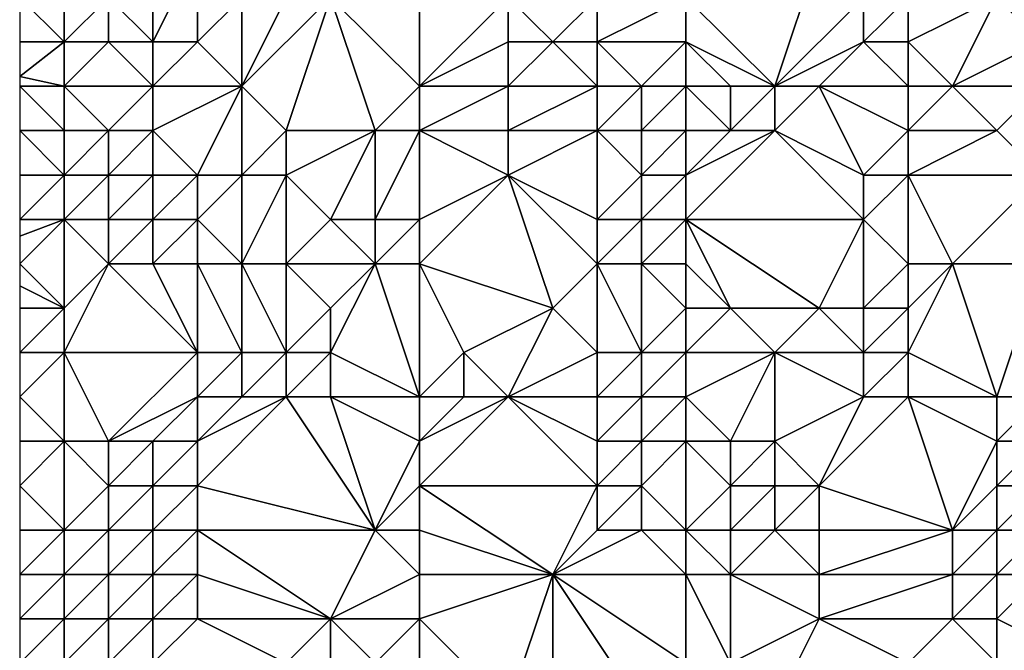
# Model space of a CAD drawing. Units: metres. Extents: x 71250 to 71875, y 359500 to 360000.
# Drawn here: x 71250 to 71272, y 359629 to 359644 of the extents above; entities that cross this region are included whole.
import ezdxf

# ---------------------------------------------------------------- set-up
doc = ezdxf.new("R2010")
doc.units = ezdxf.units.M
doc.layers.add('Terrain', color=15, linetype='Continuous')

msp = doc.modelspace()

# ---------------------------------------------------------------- linework, layer by layer
at = {"layer": 'Terrain'}
for points in [[(71253, 359643, 440.61), (71253, 359645, 440.46), (71252, 359644, 439.97), (71253, 359643, 440.61)], [(71254, 359643, 440.8), (71254, 359645, 441.05), (71253, 359643, 440.61), (71254, 359643, 440.8)], [(71253, 359643, 440.61), (71254, 359645, 441.05), (71253, 359645, 440.46), (71253, 359643, 440.61)], [(71254, 359643, 440.8), (71255, 359644, 441.49), (71254, 359645, 441.05), (71254, 359643, 440.8)], [(71259, 359642, 440.43), (71259, 359645, 441.87), (71257, 359644, 441.55), (71259, 359642, 440.43)], [(71259, 359642, 440.43), (71261, 359644, 440.99), (71259, 359645, 441.87), (71259, 359642, 440.43)], [(71265, 359644, 440.55), (71267, 359642, 440.66), (71268, 359645, 440.86), (71265, 359644, 440.55)], [(71267, 359642, 440.66), (71269, 359644, 441.02), (71268, 359645, 440.86), (71267, 359642, 440.66)], [(71251, 359643, 439.35), (71250, 359644, 439.02), (71250, 359643, 438.92), (71251, 359643, 439.35)], [(71251, 359643, 439.35), (71251, 359644, 439.34), (71250, 359644, 439.02), (71251, 359643, 439.35)], [(71252, 359643, 440.11), (71252, 359644, 439.97), (71251, 359643, 439.35), (71252, 359643, 440.11)], [(71251, 359643, 439.35), (71252, 359644, 439.97), (71251, 359644, 439.34), (71251, 359643, 439.35)], [(71253, 359643, 440.61), (71252, 359644, 439.97), (71252, 359643, 440.11), (71253, 359643, 440.61)], [(71255, 359642, 440.46), (71255, 359644, 441.49), (71254, 359643, 440.8), (71255, 359642, 440.46)], [(71256, 359641, 440.22), (71257, 359644, 441.55), (71255, 359642, 440.46), (71256, 359641, 440.22)], [(71255, 359642, 440.46), (71257, 359644, 441.55), (71256, 359644, 441.72), (71255, 359642, 440.46)], [(71255, 359642, 440.46), (71256, 359644, 441.72), (71255, 359644, 441.49), (71255, 359642, 440.46)], [(71258, 359641, 440.09), (71257, 359644, 441.55), (71256, 359641, 440.22), (71258, 359641, 440.09)], [(71258, 359641, 440.09), (71259, 359642, 440.43), (71257, 359644, 441.55), (71258, 359641, 440.09)], [(71259, 359642, 440.43), (71261, 359643, 440.5), (71261, 359644, 440.99), (71259, 359642, 440.43)], [(71262, 359643, 440.64), (71263, 359644, 440.97), (71261, 359644, 440.99), (71262, 359643, 440.64)], [(71262, 359643, 440.64), (71261, 359644, 440.99), (71261, 359643, 440.5), (71262, 359643, 440.64)], [(71263, 359643, 440.69), (71263, 359644, 440.97), (71262, 359643, 440.64), (71263, 359643, 440.69)], [(71265, 359643, 440.53), (71265, 359644, 440.55), (71263, 359643, 440.69), (71265, 359643, 440.53)], [(71263, 359643, 440.69), (71265, 359644, 440.55), (71263, 359644, 440.97), (71263, 359643, 440.69)], [(71265, 359643, 440.53), (71267, 359642, 440.66), (71265, 359644, 440.55), (71265, 359643, 440.53)], [(71267, 359642, 440.66), (71269, 359643, 440.97), (71269, 359644, 441.02), (71267, 359642, 440.66)], [(71270, 359643, 441.55), (71270, 359644, 441.74), (71269, 359643, 440.97), (71270, 359643, 441.55)], [(71269, 359643, 440.97), (71270, 359644, 441.74), (71269, 359644, 441.02), (71269, 359643, 440.97)], [(71271, 359642, 441.93), (71272, 359644, 442.59), (71270, 359643, 441.55), (71271, 359642, 441.93)], [(71270, 359643, 441.55), (71272, 359644, 442.59), (71270, 359644, 441.74), (71270, 359643, 441.55)], [(71271, 359642, 441.93), (71273, 359643, 442.56), (71272, 359644, 442.59), (71271, 359642, 441.93)], [(71273, 359643, 442.56), (71274, 359644, 442.79), (71272, 359644, 442.59), (71273, 359643, 442.56)], [(71251, 359642, 439.38), (71251, 359643, 439.35), (71250, 359642.222, 438.834), (71251, 359642, 439.38)], [(71251, 359643, 439.35), (71250, 359643, 438.92), (71250, 359642.222, 438.834), (71251, 359643, 439.35)], [(71253, 359642, 440.49), (71252, 359643, 440.11), (71251, 359642, 439.38), (71253, 359642, 440.49)], [(71251, 359642, 439.38), (71252, 359643, 440.11), (71251, 359643, 439.35), (71251, 359642, 439.38)], [(71253, 359642, 440.49), (71253, 359643, 440.61), (71252, 359643, 440.11), (71253, 359642, 440.49)], [(71255, 359642, 440.46), (71254, 359643, 440.8), (71253, 359642, 440.49), (71255, 359642, 440.46)], [(71253, 359642, 440.49), (71254, 359643, 440.8), (71253, 359643, 440.61), (71253, 359642, 440.49)], [(71261, 359642, 440.47), (71261, 359643, 440.5), (71259, 359642, 440.43), (71261, 359642, 440.47)], [(71263, 359642, 440.49), (71262, 359643, 440.64), (71261, 359642, 440.47), (71263, 359642, 440.49)], [(71261, 359642, 440.47), (71262, 359643, 440.64), (71261, 359643, 440.5), (71261, 359642, 440.47)], [(71263, 359642, 440.49), (71263, 359643, 440.69), (71262, 359643, 440.64), (71263, 359642, 440.49)], [(71264, 359642, 440.63), (71263, 359643, 440.69), (71263, 359642, 440.49), (71264, 359642, 440.63)], [(71264, 359642, 440.63), (71265, 359643, 440.53), (71263, 359643, 440.69), (71264, 359642, 440.63)], [(71265, 359642, 440.7), (71265, 359643, 440.53), (71264, 359642, 440.63), (71265, 359642, 440.7)], [(71265, 359642, 440.7), (71266, 359642, 440.56), (71265, 359643, 440.53), (71265, 359642, 440.7)], [(71265, 359643, 440.53), (71266, 359642, 440.56), (71267, 359642, 440.66), (71265, 359643, 440.53)], [(71268, 359642, 441.14), (71269, 359643, 440.97), (71267, 359642, 440.66), (71268, 359642, 441.14)], [(71270, 359642, 441.5), (71269, 359643, 440.97), (71268, 359642, 441.14), (71270, 359642, 441.5)], [(71270, 359642, 441.5), (71270, 359643, 441.55), (71269, 359643, 440.97), (71270, 359642, 441.5)], [(71271, 359642, 441.93), (71270, 359643, 441.55), (71270, 359642, 441.5), (71271, 359642, 441.93)], [(71273, 359642, 442.67), (71273, 359643, 442.56), (71271, 359642, 441.93), (71273, 359642, 442.67)], [(71251, 359642, 439.38), (71250, 359642.222, 438.834), (71250, 359642, 438.81), (71251, 359642, 439.38)], [(71251, 359641, 439.44), (71250, 359642, 438.81), (71250, 359641, 438.77), (71251, 359641, 439.44)], [(71251, 359641, 439.44), (71251, 359642, 439.38), (71250, 359642, 438.81), (71251, 359641, 439.44)], [(71252, 359641, 440.13), (71253, 359642, 440.49), (71251, 359642, 439.38), (71252, 359641, 440.13)], [(71252, 359641, 440.13), (71251, 359642, 439.38), (71251, 359641, 439.44), (71252, 359641, 440.13)], [(71253, 359641, 440.32), (71253, 359642, 440.49), (71252, 359641, 440.13), (71253, 359641, 440.32)], [(71254, 359640, 440.03), (71255, 359642, 440.46), (71253, 359641, 440.32), (71254, 359640, 440.03)], [(71253, 359641, 440.32), (71255, 359642, 440.46), (71253, 359642, 440.49), (71253, 359641, 440.32)], [(71255, 359640, 439.77), (71255, 359642, 440.46), (71254, 359640, 440.03), (71255, 359640, 439.77)], [(71255, 359640, 439.77), (71256, 359641, 440.22), (71255, 359642, 440.46), (71255, 359640, 439.77)], [(71259, 359641, 440.1), (71259, 359642, 440.43), (71258, 359641, 440.09), (71259, 359641, 440.1)], [(71261, 359641, 440.37), (71261, 359642, 440.47), (71259, 359641, 440.1), (71261, 359641, 440.37)], [(71259, 359641, 440.1), (71261, 359642, 440.47), (71259, 359642, 440.43), (71259, 359641, 440.1)], [(71263, 359641, 440.12), (71263, 359642, 440.49), (71261, 359641, 440.37), (71263, 359641, 440.12)], [(71261, 359641, 440.37), (71263, 359642, 440.49), (71261, 359642, 440.47), (71261, 359641, 440.37)], [(71264, 359641, 440.34), (71264, 359642, 440.63), (71263, 359641, 440.12), (71264, 359641, 440.34)], [(71263, 359641, 440.12), (71264, 359642, 440.63), (71263, 359642, 440.49), (71263, 359641, 440.12)], [(71265, 359641, 440.54), (71265, 359642, 440.7), (71264, 359641, 440.34), (71265, 359641, 440.54)], [(71264, 359641, 440.34), (71265, 359642, 440.7), (71264, 359642, 440.63), (71264, 359641, 440.34)], [(71265, 359641, 440.54), (71266, 359641, 440.49), (71265, 359642, 440.7), (71265, 359641, 440.54)], [(71265, 359642, 440.7), (71266, 359641, 440.49), (71266, 359642, 440.56), (71265, 359642, 440.7)], [(71267, 359641, 440.66), (71267, 359642, 440.66), (71266, 359641, 440.49), (71267, 359641, 440.66)], [(71266, 359641, 440.49), (71267, 359642, 440.66), (71266, 359642, 440.56), (71266, 359641, 440.49)], [(71269, 359640, 441.14), (71268, 359642, 441.14), (71267, 359641, 440.66), (71269, 359640, 441.14)], [(71267, 359641, 440.66), (71268, 359642, 441.14), (71267, 359642, 440.66), (71267, 359641, 440.66)], [(71269, 359640, 441.14), (71270, 359641, 441.55), (71268, 359642, 441.14), (71269, 359640, 441.14)], [(71270, 359641, 441.55), (71270, 359642, 441.5), (71268, 359642, 441.14), (71270, 359641, 441.55)], [(71272, 359641, 442.36), (71271, 359642, 441.93), (71270, 359641, 441.55), (71272, 359641, 442.36)], [(71270, 359641, 441.55), (71271, 359642, 441.93), (71270, 359642, 441.5), (71270, 359641, 441.55)], [(71272, 359641, 442.36), (71273, 359642, 442.67), (71271, 359642, 441.93), (71272, 359641, 442.36)], [(71273, 359640, 442.58), (71273, 359642, 442.67), (71272, 359641, 442.36), (71273, 359640, 442.58)], [(71251, 359640, 439.49), (71250, 359641, 438.77), (71250, 359640, 438.93), (71251, 359640, 439.49)], [(71251, 359640, 439.49), (71251, 359641, 439.44), (71250, 359641, 438.77), (71251, 359640, 439.49)], [(71252, 359640, 440.02), (71252, 359641, 440.13), (71251, 359640, 439.49), (71252, 359640, 440.02)], [(71251, 359640, 439.49), (71252, 359641, 440.13), (71251, 359641, 439.44), (71251, 359640, 439.49)], [(71253, 359640, 440.19), (71253, 359641, 440.32), (71252, 359640, 440.02), (71253, 359640, 440.19)], [(71252, 359640, 440.02), (71253, 359641, 440.32), (71252, 359641, 440.13), (71252, 359640, 440.02)], [(71254, 359640, 440.03), (71253, 359641, 440.32), (71253, 359640, 440.19), (71254, 359640, 440.03)], [(71256, 359640, 439.55), (71256, 359641, 440.22), (71255, 359640, 439.77), (71256, 359640, 439.55)], [(71257, 359639, 438.66), (71258, 359641, 440.09), (71256, 359640, 439.55), (71257, 359639, 438.66)], [(71256, 359640, 439.55), (71258, 359641, 440.09), (71256, 359641, 440.22), (71256, 359640, 439.55)], [(71258, 359639, 438.65), (71258, 359641, 440.09), (71257, 359639, 438.66), (71258, 359639, 438.65)], [(71259, 359639, 438.84), (71259, 359641, 440.1), (71258, 359639, 438.65), (71259, 359639, 438.84)], [(71258, 359639, 438.65), (71259, 359641, 440.1), (71258, 359641, 440.09), (71258, 359639, 438.65)], [(71259, 359639, 438.84), (71261, 359640, 439.83), (71259, 359641, 440.1), (71259, 359639, 438.84)], [(71261, 359640, 439.83), (71261, 359641, 440.37), (71259, 359641, 440.1), (71261, 359640, 439.83)], [(71263, 359639, 439.48), (71263, 359641, 440.12), (71261, 359640, 439.83), (71263, 359639, 439.48)], [(71261, 359640, 439.83), (71263, 359641, 440.12), (71261, 359641, 440.37), (71261, 359640, 439.83)], [(71263, 359639, 439.48), (71264, 359640, 439.92), (71263, 359641, 440.12), (71263, 359639, 439.48)], [(71264, 359640, 439.92), (71264, 359641, 440.34), (71263, 359641, 440.12), (71264, 359640, 439.92)], [(71265, 359640, 440.2), (71265, 359641, 440.54), (71264, 359640, 439.92), (71265, 359640, 440.2)], [(71264, 359640, 439.92), (71265, 359641, 440.54), (71264, 359641, 440.34), (71264, 359640, 439.92)], [(71265, 359639, 440.15), (71269, 359639, 441.27), (71267, 359641, 440.66), (71265, 359639, 440.15)], [(71265, 359639, 440.15), (71267, 359641, 440.66), (71265, 359640, 440.2), (71265, 359639, 440.15)], [(71265, 359640, 440.2), (71267, 359641, 440.66), (71266, 359641, 440.49), (71265, 359640, 440.2)], [(71265, 359640, 440.2), (71266, 359641, 440.49), (71265, 359641, 440.54), (71265, 359640, 440.2)], [(71269, 359639, 441.27), (71269, 359640, 441.14), (71267, 359641, 440.66), (71269, 359639, 441.27)], [(71270, 359640, 441.52), (71270, 359641, 441.55), (71269, 359640, 441.14), (71270, 359640, 441.52)], [(71273, 359640, 442.58), (71272, 359641, 442.36), (71270, 359640, 441.52), (71273, 359640, 442.58)], [(71270, 359640, 441.52), (71272, 359641, 442.36), (71270, 359641, 441.55), (71270, 359640, 441.52)], [(71251, 359639, 439.41), (71251, 359640, 439.49), (71250, 359639, 438.91), (71251, 359639, 439.41)], [(71251, 359640, 439.49), (71250, 359640, 438.93), (71250, 359639, 438.91), (71251, 359640, 439.49)], [(71252, 359639, 439.76), (71252, 359640, 440.02), (71251, 359639, 439.41), (71252, 359639, 439.76)], [(71251, 359639, 439.41), (71252, 359640, 440.02), (71251, 359640, 439.49), (71251, 359639, 439.41)], [(71253, 359639, 439.85), (71253, 359640, 440.19), (71252, 359639, 439.76), (71253, 359639, 439.85)], [(71252, 359639, 439.76), (71253, 359640, 440.19), (71252, 359640, 440.02), (71252, 359639, 439.76)], [(71254, 359639, 439.65), (71254, 359640, 440.03), (71253, 359639, 439.85), (71254, 359639, 439.65)], [(71253, 359639, 439.85), (71254, 359640, 440.03), (71253, 359640, 440.19), (71253, 359639, 439.85)], [(71255, 359638, 438.73), (71255, 359640, 439.77), (71254, 359639, 439.65), (71255, 359638, 438.73)], [(71254, 359639, 439.65), (71255, 359640, 439.77), (71254, 359640, 440.03), (71254, 359639, 439.65)], [(71256, 359638, 438.39), (71256, 359640, 439.55), (71255, 359638, 438.73), (71256, 359638, 438.39)], [(71255, 359638, 438.73), (71256, 359640, 439.55), (71255, 359640, 439.77), (71255, 359638, 438.73)], [(71256, 359638, 438.39), (71257, 359639, 438.66), (71256, 359640, 439.55), (71256, 359638, 438.39)], [(71259, 359638, 438.64), (71261, 359640, 439.83), (71259, 359639, 438.84), (71259, 359638, 438.64)], [(71259, 359638, 438.64), (71262, 359637, 439.36), (71261, 359640, 439.83), (71259, 359638, 438.64)], [(71263, 359638, 439.47), (71263, 359639, 439.48), (71261, 359640, 439.83), (71263, 359638, 439.47)], [(71263, 359638, 439.47), (71261, 359640, 439.83), (71262, 359637, 439.36), (71263, 359638, 439.47)], [(71264, 359639, 439.79), (71264, 359640, 439.92), (71263, 359639, 439.48), (71264, 359639, 439.79)], [(71265, 359639, 440.15), (71265, 359640, 440.2), (71264, 359639, 439.79), (71265, 359639, 440.15)], [(71264, 359639, 439.79), (71265, 359640, 440.2), (71264, 359640, 439.92), (71264, 359639, 439.79)], [(71270, 359638, 441.78), (71270, 359640, 441.52), (71269, 359639, 441.27), (71270, 359638, 441.78)], [(71269, 359639, 441.27), (71270, 359640, 441.52), (71269, 359640, 441.14), (71269, 359639, 441.27)], [(71271, 359638, 441.91), (71273, 359640, 442.58), (71270, 359640, 441.52), (71271, 359638, 441.91)], [(71271, 359638, 441.91), (71270, 359640, 441.52), (71270, 359638, 441.78), (71271, 359638, 441.91)], [(71273, 359638, 442.14), (71273, 359640, 442.58), (71271, 359638, 441.91), (71273, 359638, 442.14)], [(71251, 359639, 439.41), (71250, 359639, 438.91), (71250, 359638.625, 438.869), (71251, 359639, 439.41)], [(71251, 359639, 439.41), (71250, 359638.625, 438.869), (71250, 359638, 438.8), (71251, 359639, 439.41)], [(71251, 359639, 439.41), (71250, 359638, 438.8), (71251, 359637, 438.71), (71251, 359639, 439.41)], [(71252, 359638, 439.34), (71251, 359639, 439.41), (71251, 359637, 438.71), (71252, 359638, 439.34)], [(71252, 359638, 439.34), (71252, 359639, 439.76), (71251, 359639, 439.41), (71252, 359638, 439.34)], [(71253, 359638, 439.34), (71253, 359639, 439.85), (71252, 359638, 439.34), (71253, 359638, 439.34)], [(71252, 359638, 439.34), (71253, 359639, 439.85), (71252, 359639, 439.76), (71252, 359638, 439.34)], [(71254, 359638, 439.1), (71254, 359639, 439.65), (71253, 359638, 439.34), (71254, 359638, 439.1)], [(71253, 359638, 439.34), (71254, 359639, 439.65), (71253, 359639, 439.85), (71253, 359638, 439.34)], [(71255, 359638, 438.73), (71254, 359639, 439.65), (71254, 359638, 439.1), (71255, 359638, 438.73)], [(71258, 359638, 438.35), (71257, 359639, 438.66), (71256, 359638, 438.39), (71258, 359638, 438.35)], [(71258, 359638, 438.35), (71258, 359639, 438.65), (71257, 359639, 438.66), (71258, 359638, 438.35)], [(71259, 359638, 438.64), (71259, 359639, 438.84), (71258, 359638, 438.35), (71259, 359638, 438.64)], [(71258, 359638, 438.35), (71259, 359639, 438.84), (71258, 359639, 438.65), (71258, 359638, 438.35)], [(71264, 359638, 439.91), (71264, 359639, 439.79), (71263, 359638, 439.47), (71264, 359638, 439.91)], [(71263, 359638, 439.47), (71264, 359639, 439.79), (71263, 359639, 439.48), (71263, 359638, 439.47)], [(71265, 359638, 440.34), (71265, 359639, 440.15), (71264, 359638, 439.91), (71265, 359638, 440.34)], [(71264, 359638, 439.91), (71265, 359639, 440.15), (71264, 359639, 439.79), (71264, 359638, 439.91)], [(71265, 359638, 440.34), (71266, 359637, 440.74), (71265, 359639, 440.15), (71265, 359638, 440.34)], [(71265, 359639, 440.15), (71266, 359637, 440.74), (71268, 359637, 441.24), (71265, 359639, 440.15)], [(71265, 359639, 440.15), (71268, 359637, 441.24), (71269, 359639, 441.27), (71265, 359639, 440.15)], [(71269, 359639, 441.27), (71268, 359637, 441.24), (71269, 359637, 441.55), (71269, 359639, 441.27)], [(71270, 359638, 441.78), (71269, 359639, 441.27), (71269, 359637, 441.55), (71270, 359638, 441.78)], [(71250, 359638, 438.8), (71250, 359637.5, 438.69), (71251, 359637, 438.71), (71250, 359638, 438.8)], [(71252, 359638, 439.34), (71251, 359637, 438.71), (71251, 359636, 438.19), (71252, 359638, 439.34)], [(71252, 359638, 439.34), (71251, 359636, 438.19), (71254, 359636, 437.96), (71252, 359638, 439.34)], [(71253, 359638, 439.34), (71252, 359638, 439.34), (71254, 359636, 437.96), (71253, 359638, 439.34)], [(71254, 359638, 439.1), (71253, 359638, 439.34), (71254, 359636, 437.96), (71254, 359638, 439.1)], [(71255, 359638, 438.73), (71254, 359638, 439.1), (71255, 359636, 437.86), (71255, 359638, 438.73)], [(71254, 359638, 439.1), (71254, 359636, 437.96), (71255, 359636, 437.86), (71254, 359638, 439.1)], [(71256, 359638, 438.39), (71255, 359638, 438.73), (71256, 359636, 437.9), (71256, 359638, 438.39)], [(71255, 359638, 438.73), (71255, 359636, 437.86), (71256, 359636, 437.9), (71255, 359638, 438.73)], [(71258, 359638, 438.35), (71256, 359638, 438.39), (71257, 359637, 438.11), (71258, 359638, 438.35)], [(71256, 359638, 438.39), (71256, 359636, 437.9), (71257, 359637, 438.11), (71256, 359638, 438.39)], [(71258, 359638, 438.35), (71257, 359637, 438.11), (71257, 359636, 438.14), (71258, 359638, 438.35)], [(71258, 359638, 438.35), (71257, 359636, 438.14), (71259, 359635, 439.03), (71258, 359638, 438.35)], [(71259, 359638, 438.64), (71258, 359638, 438.35), (71259, 359635, 439.03), (71259, 359638, 438.64)], [(71259, 359638, 438.64), (71259, 359635, 439.03), (71260, 359636, 439.31), (71259, 359638, 438.64)], [(71259, 359638, 438.64), (71260, 359636, 439.31), (71262, 359637, 439.36), (71259, 359638, 438.64)], [(71263, 359638, 439.47), (71262, 359637, 439.36), (71263, 359636, 439.96), (71263, 359638, 439.47)], [(71264, 359638, 439.91), (71263, 359638, 439.47), (71264, 359636, 440.29), (71264, 359638, 439.91)], [(71263, 359638, 439.47), (71263, 359636, 439.96), (71264, 359636, 440.29), (71263, 359638, 439.47)], [(71265, 359638, 440.34), (71264, 359638, 439.91), (71265, 359637, 440.52), (71265, 359638, 440.34)], [(71264, 359638, 439.91), (71264, 359636, 440.29), (71265, 359637, 440.52), (71264, 359638, 439.91)], [(71265, 359638, 440.34), (71265, 359637, 440.52), (71266, 359637, 440.74), (71265, 359638, 440.34)], [(71270, 359638, 441.78), (71269, 359637, 441.55), (71270, 359637, 441.78), (71270, 359638, 441.78)], [(71271, 359638, 441.91), (71270, 359638, 441.78), (71270, 359637, 441.78), (71271, 359638, 441.91)], [(71271, 359638, 441.91), (71270, 359637, 441.78), (71270, 359636, 441.58), (71271, 359638, 441.91)], [(71271, 359638, 441.91), (71270, 359636, 441.58), (71272, 359635, 441.58), (71271, 359638, 441.91)], [(71273, 359638, 442.14), (71271, 359638, 441.91), (71272, 359635, 441.58), (71273, 359638, 442.14)], [(71273, 359638, 442.14), (71272, 359635, 441.58), (71273, 359635, 441.84), (71273, 359638, 442.14)], [(71250, 359637.5, 438.69), (71250, 359637, 438.58), (71251, 359637, 438.71), (71250, 359637.5, 438.69)], [(71251, 359636, 438.19), (71251, 359637, 438.71), (71250, 359636, 438.23), (71251, 359636, 438.19)], [(71251, 359637, 438.71), (71250, 359637, 438.58), (71250, 359636, 438.23), (71251, 359637, 438.71)], [(71257, 359636, 438.14), (71257, 359637, 438.11), (71256, 359636, 437.9), (71257, 359636, 438.14)], [(71261, 359635, 439.55), (71262, 359637, 439.36), (71260, 359636, 439.31), (71261, 359635, 439.55)], [(71261, 359635, 439.55), (71263, 359636, 439.96), (71262, 359637, 439.36), (71261, 359635, 439.55)], [(71265, 359636, 440.49), (71265, 359637, 440.52), (71264, 359636, 440.29), (71265, 359636, 440.49)], [(71265, 359636, 440.49), (71267, 359636, 440.87), (71266, 359637, 440.74), (71265, 359636, 440.49)], [(71265, 359636, 440.49), (71266, 359637, 440.74), (71265, 359637, 440.52), (71265, 359636, 440.49)], [(71267, 359636, 440.87), (71268, 359637, 441.24), (71266, 359637, 440.74), (71267, 359636, 440.87)], [(71269, 359636, 441.45), (71268, 359637, 441.24), (71267, 359636, 440.87), (71269, 359636, 441.45)], [(71269, 359636, 441.45), (71269, 359637, 441.55), (71268, 359637, 441.24), (71269, 359636, 441.45)], [(71270, 359636, 441.58), (71270, 359637, 441.78), (71269, 359636, 441.45), (71270, 359636, 441.58)], [(71269, 359636, 441.45), (71270, 359637, 441.78), (71269, 359637, 441.55), (71269, 359636, 441.45)], [(71251, 359634, 437.07), (71251, 359636, 438.19), (71250, 359635, 437.75), (71251, 359634, 437.07)], [(71251, 359636, 438.19), (71250, 359636, 438.23), (71250, 359635, 437.75), (71251, 359636, 438.19)], [(71252, 359634, 437.07), (71251, 359636, 438.19), (71251, 359634, 437.07), (71252, 359634, 437.07)], [(71252, 359634, 437.07), (71254, 359636, 437.96), (71251, 359636, 438.19), (71252, 359634, 437.07)], [(71252, 359634, 437.07), (71254, 359635, 437.55), (71254, 359636, 437.96), (71252, 359634, 437.07)], [(71255, 359635, 437.62), (71255, 359636, 437.86), (71254, 359635, 437.55), (71255, 359635, 437.62)], [(71254, 359635, 437.55), (71255, 359636, 437.86), (71254, 359636, 437.96), (71254, 359635, 437.55)], [(71256, 359635, 437.84), (71256, 359636, 437.9), (71255, 359635, 437.62), (71256, 359635, 437.84)], [(71255, 359635, 437.62), (71256, 359636, 437.9), (71255, 359636, 437.86), (71255, 359635, 437.62)], [(71257, 359635, 438.22), (71257, 359636, 438.14), (71256, 359635, 437.84), (71257, 359635, 438.22)], [(71256, 359635, 437.84), (71257, 359636, 438.14), (71256, 359636, 437.9), (71256, 359635, 437.84)], [(71259, 359635, 439.03), (71257, 359636, 438.14), (71257, 359635, 438.22), (71259, 359635, 439.03)], [(71260, 359635, 439.33), (71260, 359636, 439.31), (71259, 359635, 439.03), (71260, 359635, 439.33)], [(71261, 359635, 439.55), (71260, 359636, 439.31), (71260, 359635, 439.33), (71261, 359635, 439.55)], [(71263, 359635, 440.05), (71263, 359636, 439.96), (71261, 359635, 439.55), (71263, 359635, 440.05)], [(71264, 359635, 440.2), (71264, 359636, 440.29), (71263, 359635, 440.05), (71264, 359635, 440.2)], [(71263, 359635, 440.05), (71264, 359636, 440.29), (71263, 359636, 439.96), (71263, 359635, 440.05)], [(71265, 359635, 440.22), (71265, 359636, 440.49), (71264, 359635, 440.2), (71265, 359635, 440.22)], [(71264, 359635, 440.2), (71265, 359636, 440.49), (71264, 359636, 440.29), (71264, 359635, 440.2)], [(71265, 359635, 440.22), (71266, 359634, 439.87), (71267, 359636, 440.87), (71265, 359635, 440.22)], [(71265, 359635, 440.22), (71267, 359636, 440.87), (71265, 359636, 440.49), (71265, 359635, 440.22)], [(71267, 359634, 440.18), (71267, 359636, 440.87), (71266, 359634, 439.87), (71267, 359634, 440.18)], [(71267, 359634, 440.18), (71269, 359635, 441.18), (71267, 359636, 440.87), (71267, 359634, 440.18)], [(71269, 359635, 441.18), (71269, 359636, 441.45), (71267, 359636, 440.87), (71269, 359635, 441.18)], [(71270, 359635, 441.31), (71270, 359636, 441.58), (71269, 359635, 441.18), (71270, 359635, 441.31)], [(71269, 359635, 441.18), (71270, 359636, 441.58), (71269, 359636, 441.45), (71269, 359635, 441.18)], [(71272, 359635, 441.58), (71270, 359636, 441.58), (71270, 359635, 441.31), (71272, 359635, 441.58)], [(71251, 359634, 437.07), (71250, 359635, 437.75), (71250, 359634, 437.15), (71251, 359634, 437.07)], [(71253, 359634, 437.15), (71254, 359635, 437.55), (71252, 359634, 437.07), (71253, 359634, 437.15)], [(71254, 359634, 437.3), (71254, 359635, 437.55), (71253, 359634, 437.15), (71254, 359634, 437.3)], [(71258, 359632, 438.48), (71256, 359635, 437.84), (71254, 359633, 437.18), (71258, 359632, 438.48)], [(71254, 359633, 437.18), (71256, 359635, 437.84), (71254, 359634, 437.3), (71254, 359633, 437.18)], [(71254, 359634, 437.3), (71256, 359635, 437.84), (71255, 359635, 437.62), (71254, 359634, 437.3)], [(71254, 359634, 437.3), (71255, 359635, 437.62), (71254, 359635, 437.55), (71254, 359634, 437.3)], [(71258, 359632, 438.48), (71257, 359635, 438.22), (71256, 359635, 437.84), (71258, 359632, 438.48)], [(71258, 359632, 438.48), (71259, 359634, 438.9), (71257, 359635, 438.22), (71258, 359632, 438.48)], [(71259, 359634, 438.9), (71259, 359635, 439.03), (71257, 359635, 438.22), (71259, 359634, 438.9)], [(71263, 359633, 439.52), (71261, 359635, 439.55), (71259, 359633, 438.71), (71263, 359633, 439.52)], [(71259, 359633, 438.71), (71261, 359635, 439.55), (71259, 359634, 438.9), (71259, 359633, 438.71)], [(71259, 359634, 438.9), (71261, 359635, 439.55), (71260, 359635, 439.33), (71259, 359634, 438.9)], [(71259, 359634, 438.9), (71260, 359635, 439.33), (71259, 359635, 439.03), (71259, 359634, 438.9)], [(71263, 359633, 439.52), (71263, 359634, 439.87), (71261, 359635, 439.55), (71263, 359633, 439.52)], [(71263, 359634, 439.87), (71263, 359635, 440.05), (71261, 359635, 439.55), (71263, 359634, 439.87)], [(71264, 359634, 439.9), (71264, 359635, 440.2), (71263, 359634, 439.87), (71264, 359634, 439.9)], [(71263, 359634, 439.87), (71264, 359635, 440.2), (71263, 359635, 440.05), (71263, 359634, 439.87)], [(71265, 359634, 439.81), (71265, 359635, 440.22), (71264, 359634, 439.9), (71265, 359634, 439.81)], [(71264, 359634, 439.9), (71265, 359635, 440.22), (71264, 359635, 440.2), (71264, 359634, 439.9)], [(71265, 359634, 439.81), (71266, 359634, 439.87), (71265, 359635, 440.22), (71265, 359634, 439.81)], [(71268, 359633, 440.35), (71269, 359635, 441.18), (71267, 359634, 440.18), (71268, 359633, 440.35)], [(71271, 359632, 441.38), (71270, 359635, 441.31), (71268, 359633, 440.35), (71271, 359632, 441.38)], [(71268, 359633, 440.35), (71270, 359635, 441.31), (71269, 359635, 441.18), (71268, 359633, 440.35)], [(71271, 359632, 441.38), (71272, 359634, 441.58), (71270, 359635, 441.31), (71271, 359632, 441.38)], [(71272, 359634, 441.58), (71272, 359635, 441.58), (71270, 359635, 441.31), (71272, 359634, 441.58)], [(71273, 359634, 441.98), (71273, 359635, 441.84), (71272, 359634, 441.58), (71273, 359634, 441.98)], [(71272, 359634, 441.58), (71273, 359635, 441.84), (71272, 359635, 441.58), (71272, 359634, 441.58)], [(71251, 359632, 436.23), (71251, 359634, 437.07), (71250, 359633, 436.57), (71251, 359632, 436.23)], [(71251, 359634, 437.07), (71250, 359634, 437.15), (71250, 359633, 436.57), (71251, 359634, 437.07)], [(71251, 359632, 436.23), (71252, 359633, 436.69), (71251, 359634, 437.07), (71251, 359632, 436.23)], [(71252, 359633, 436.69), (71252, 359634, 437.07), (71251, 359634, 437.07), (71252, 359633, 436.69)], [(71253, 359633, 436.9), (71253, 359634, 437.15), (71252, 359633, 436.69), (71253, 359633, 436.9)], [(71252, 359633, 436.69), (71253, 359634, 437.15), (71252, 359634, 437.07), (71252, 359633, 436.69)], [(71254, 359633, 437.18), (71254, 359634, 437.3), (71253, 359633, 436.9), (71254, 359633, 437.18)], [(71253, 359633, 436.9), (71254, 359634, 437.3), (71253, 359634, 437.15), (71253, 359633, 436.9)], [(71258, 359632, 438.48), (71259, 359633, 438.71), (71259, 359634, 438.9), (71258, 359632, 438.48)], [(71264, 359633, 439.51), (71264, 359634, 439.9), (71263, 359633, 439.52), (71264, 359633, 439.51)], [(71263, 359633, 439.52), (71264, 359634, 439.9), (71263, 359634, 439.87), (71263, 359633, 439.52)], [(71265, 359632, 439.23), (71265, 359634, 439.81), (71264, 359633, 439.51), (71265, 359632, 439.23)], [(71264, 359633, 439.51), (71265, 359634, 439.81), (71264, 359634, 439.9), (71264, 359633, 439.51)], [(71265, 359632, 439.23), (71266, 359633, 439.52), (71265, 359634, 439.81), (71265, 359632, 439.23)], [(71265, 359634, 439.81), (71266, 359633, 439.52), (71266, 359634, 439.87), (71265, 359634, 439.81)], [(71267, 359633, 439.88), (71267, 359634, 440.18), (71266, 359633, 439.52), (71267, 359633, 439.88)], [(71266, 359633, 439.52), (71267, 359634, 440.18), (71266, 359634, 439.87), (71266, 359633, 439.52)], [(71268, 359633, 440.35), (71267, 359634, 440.18), (71267, 359633, 439.88), (71268, 359633, 440.35)], [(71271, 359632, 441.38), (71272, 359633, 441.71), (71272, 359634, 441.58), (71271, 359632, 441.38)], [(71273, 359633, 442.23), (71273, 359634, 441.98), (71272, 359633, 441.71), (71273, 359633, 442.23)], [(71272, 359633, 441.71), (71273, 359634, 441.98), (71272, 359634, 441.58), (71272, 359633, 441.71)], [(71251, 359632, 436.23), (71250, 359633, 436.57), (71250, 359632, 436.13), (71251, 359632, 436.23)], [(71252, 359632, 436.45), (71252, 359633, 436.69), (71251, 359632, 436.23), (71252, 359632, 436.45)], [(71253, 359632, 436.76), (71253, 359633, 436.9), (71252, 359632, 436.45), (71253, 359632, 436.76)], [(71252, 359632, 436.45), (71253, 359633, 436.9), (71252, 359633, 436.69), (71252, 359632, 436.45)], [(71254, 359632, 437.14), (71254, 359633, 437.18), (71253, 359632, 436.76), (71254, 359632, 437.14)], [(71253, 359632, 436.76), (71254, 359633, 437.18), (71253, 359633, 436.9), (71253, 359632, 436.76)], [(71258, 359632, 438.48), (71254, 359633, 437.18), (71254, 359632, 437.14), (71258, 359632, 438.48)], [(71259, 359632, 438.57), (71259, 359633, 438.71), (71258, 359632, 438.48), (71259, 359632, 438.57)], [(71262, 359631, 438.85), (71263, 359633, 439.52), (71259, 359633, 438.71), (71262, 359631, 438.85)], [(71262, 359631, 438.85), (71259, 359633, 438.71), (71259, 359632, 438.57), (71262, 359631, 438.85)], [(71262, 359631, 438.85), (71263, 359632, 439.21), (71263, 359633, 439.52), (71262, 359631, 438.85)], [(71264, 359632, 439.23), (71264, 359633, 439.51), (71263, 359632, 439.21), (71264, 359632, 439.23)], [(71263, 359632, 439.21), (71264, 359633, 439.51), (71263, 359633, 439.52), (71263, 359632, 439.21)], [(71265, 359632, 439.23), (71264, 359633, 439.51), (71264, 359632, 439.23), (71265, 359632, 439.23)], [(71265, 359632, 439.23), (71266, 359632, 439.41), (71266, 359633, 439.52), (71265, 359632, 439.23)], [(71267, 359632, 439.82), (71267, 359633, 439.88), (71266, 359632, 439.41), (71267, 359632, 439.82)], [(71266, 359632, 439.41), (71267, 359633, 439.88), (71266, 359633, 439.52), (71266, 359632, 439.41)], [(71268, 359632, 440.34), (71268, 359633, 440.35), (71267, 359632, 439.82), (71268, 359632, 440.34)], [(71267, 359632, 439.82), (71268, 359633, 440.35), (71267, 359633, 439.88), (71267, 359632, 439.82)], [(71271, 359632, 441.38), (71268, 359633, 440.35), (71268, 359632, 440.34), (71271, 359632, 441.38)], [(71272, 359632, 441.8), (71272, 359633, 441.71), (71271, 359632, 441.38), (71272, 359632, 441.8)], [(71273, 359632, 442.37), (71273, 359633, 442.23), (71272, 359632, 441.8), (71273, 359632, 442.37)], [(71272, 359632, 441.8), (71273, 359633, 442.23), (71272, 359633, 441.71), (71272, 359632, 441.8)], [(71251, 359631, 436.08), (71251, 359632, 436.23), (71250, 359631, 435.91), (71251, 359631, 436.08)], [(71251, 359632, 436.23), (71250, 359632, 436.13), (71250, 359631, 435.91), (71251, 359632, 436.23)], [(71252, 359631, 436.36), (71252, 359632, 436.45), (71251, 359631, 436.08), (71252, 359631, 436.36)], [(71251, 359631, 436.08), (71252, 359632, 436.45), (71251, 359632, 436.23), (71251, 359631, 436.08)], [(71253, 359631, 436.73), (71253, 359632, 436.76), (71252, 359631, 436.36), (71253, 359631, 436.73)], [(71252, 359631, 436.36), (71253, 359632, 436.76), (71252, 359632, 436.45), (71252, 359631, 436.36)], [(71254, 359631, 437.16), (71254, 359632, 437.14), (71253, 359631, 436.73), (71254, 359631, 437.16)], [(71253, 359631, 436.73), (71254, 359632, 437.14), (71253, 359632, 436.76), (71253, 359631, 436.73)], [(71257, 359630, 438.1), (71258, 359632, 438.48), (71254, 359632, 437.14), (71257, 359630, 438.1)], [(71257, 359630, 438.1), (71254, 359632, 437.14), (71254, 359631, 437.16), (71257, 359630, 438.1)], [(71257, 359630, 438.1), (71259, 359631, 438.43), (71258, 359632, 438.48), (71257, 359630, 438.1)], [(71259, 359631, 438.43), (71259, 359632, 438.57), (71258, 359632, 438.48), (71259, 359631, 438.43)], [(71262, 359631, 438.85), (71259, 359632, 438.57), (71259, 359631, 438.43), (71262, 359631, 438.85)], [(71265, 359631, 439.23), (71264, 359632, 439.23), (71262, 359631, 438.85), (71265, 359631, 439.23)], [(71262, 359631, 438.85), (71264, 359632, 439.23), (71263, 359632, 439.21), (71262, 359631, 438.85)], [(71265, 359631, 439.23), (71265, 359632, 439.23), (71264, 359632, 439.23), (71265, 359631, 439.23)], [(71265, 359631, 439.23), (71266, 359631, 439.53), (71265, 359632, 439.23), (71265, 359631, 439.23)], [(71265, 359632, 439.23), (71266, 359631, 439.53), (71266, 359632, 439.41), (71265, 359632, 439.23)], [(71268, 359631, 440.54), (71267, 359632, 439.82), (71266, 359631, 439.53), (71268, 359631, 440.54)], [(71266, 359631, 439.53), (71267, 359632, 439.82), (71266, 359632, 439.41), (71266, 359631, 439.53)], [(71268, 359631, 440.54), (71268, 359632, 440.34), (71267, 359632, 439.82), (71268, 359631, 440.54)], [(71271, 359631, 441.53), (71271, 359632, 441.38), (71268, 359631, 440.54), (71271, 359631, 441.53)], [(71268, 359631, 440.54), (71271, 359632, 441.38), (71268, 359632, 440.34), (71268, 359631, 440.54)], [(71272, 359631, 442.01), (71272, 359632, 441.8), (71271, 359631, 441.53), (71272, 359631, 442.01)], [(71271, 359631, 441.53), (71272, 359632, 441.8), (71271, 359632, 441.38), (71271, 359631, 441.53)], [(71273, 359631, 442.64), (71273, 359632, 442.37), (71272, 359631, 442.01), (71273, 359631, 442.64)], [(71272, 359631, 442.01), (71273, 359632, 442.37), (71272, 359632, 441.8), (71272, 359631, 442.01)], [(71251, 359630, 436.11), (71251, 359631, 436.08), (71250, 359630, 435.98), (71251, 359630, 436.11)], [(71251, 359631, 436.08), (71250, 359631, 435.91), (71250, 359630, 435.98), (71251, 359631, 436.08)], [(71252, 359630, 436.4), (71252, 359631, 436.36), (71251, 359630, 436.11), (71252, 359630, 436.4)], [(71251, 359630, 436.11), (71252, 359631, 436.36), (71251, 359631, 436.08), (71251, 359630, 436.11)], [(71253, 359630, 436.78), (71253, 359631, 436.73), (71252, 359630, 436.4), (71253, 359630, 436.78)], [(71252, 359630, 436.4), (71253, 359631, 436.73), (71252, 359631, 436.36), (71252, 359630, 436.4)], [(71254, 359630, 437.2), (71254, 359631, 437.16), (71253, 359630, 436.78), (71254, 359630, 437.2)], [(71253, 359630, 436.78), (71254, 359631, 437.16), (71253, 359631, 436.73), (71253, 359630, 436.78)], [(71257, 359630, 438.1), (71254, 359631, 437.16), (71254, 359630, 437.2), (71257, 359630, 438.1)], [(71259, 359630, 438.19), (71259, 359631, 438.43), (71257, 359630, 438.1), (71259, 359630, 438.19)], [(71261, 359628, 437.79), (71262, 359631, 438.85), (71259, 359630, 438.19), (71261, 359628, 437.79)], [(71259, 359630, 438.19), (71262, 359631, 438.85), (71259, 359631, 438.43), (71259, 359630, 438.19)], [(71262, 359628, 438.12), (71262, 359631, 438.85), (71261, 359628, 437.79), (71262, 359628, 438.12)], [(71264, 359628, 438.87), (71262, 359631, 438.85), (71262, 359628, 438.12), (71264, 359628, 438.87)], [(71264, 359628, 438.87), (71265, 359629, 439.21), (71262, 359631, 438.85), (71264, 359628, 438.87)], [(71265, 359629, 439.21), (71265, 359631, 439.23), (71262, 359631, 438.85), (71265, 359629, 439.21)], [(71265, 359629, 439.21), (71266, 359629, 439.87), (71265, 359631, 439.23), (71265, 359629, 439.21)], [(71265, 359631, 439.23), (71266, 359629, 439.87), (71266, 359631, 439.53), (71265, 359631, 439.23)], [(71266, 359629, 439.87), (71268, 359630, 440.84), (71266, 359631, 439.53), (71266, 359629, 439.87)], [(71268, 359630, 440.84), (71268, 359631, 440.54), (71266, 359631, 439.53), (71268, 359630, 440.84)], [(71271, 359630, 441.86), (71271, 359631, 441.53), (71268, 359630, 440.84), (71271, 359630, 441.86)], [(71268, 359630, 440.84), (71271, 359631, 441.53), (71268, 359631, 440.54), (71268, 359630, 440.84)], [(71272, 359630, 442.41), (71272, 359631, 442.01), (71271, 359630, 441.86), (71272, 359630, 442.41)], [(71271, 359630, 441.86), (71272, 359631, 442.01), (71271, 359631, 441.53), (71271, 359630, 441.86)], [(71274, 359629, 443.72), (71273, 359631, 442.64), (71272, 359630, 442.41), (71274, 359629, 443.72)], [(71272, 359630, 442.41), (71273, 359631, 442.64), (71272, 359631, 442.01), (71272, 359630, 442.41)], [(71251, 359629, 436.23), (71251, 359630, 436.11), (71250, 359629, 436.06), (71251, 359629, 436.23)], [(71251, 359630, 436.11), (71250, 359630, 435.98), (71250, 359629, 436.06), (71251, 359630, 436.11)], [(71252, 359629, 436.53), (71252, 359630, 436.4), (71251, 359629, 436.23), (71252, 359629, 436.53)], [(71251, 359629, 436.23), (71252, 359630, 436.4), (71251, 359630, 436.11), (71251, 359629, 436.23)], [(71253, 359629, 436.88), (71253, 359630, 436.78), (71252, 359629, 436.53), (71253, 359629, 436.88)], [(71252, 359629, 436.53), (71253, 359630, 436.78), (71252, 359630, 436.4), (71252, 359629, 436.53)], [(71256, 359629, 437.78), (71254, 359630, 437.2), (71253, 359629, 436.88), (71256, 359629, 437.78)], [(71253, 359629, 436.88), (71254, 359630, 437.2), (71253, 359630, 436.78), (71253, 359629, 436.88)], [(71256, 359629, 437.78), (71257, 359630, 438.1), (71254, 359630, 437.2), (71256, 359629, 437.78)], [(71257, 359629, 437.86), (71257, 359630, 438.1), (71256, 359629, 437.78), (71257, 359629, 437.86)], [(71258, 359629, 437.85), (71257, 359630, 438.1), (71257, 359629, 437.86), (71258, 359629, 437.85)], [(71258, 359629, 437.85), (71259, 359630, 438.19), (71257, 359630, 438.1), (71258, 359629, 437.85)], [(71259, 359629, 437.83), (71259, 359630, 438.19), (71258, 359629, 437.85), (71259, 359629, 437.83)], [(71261, 359628, 437.79), (71259, 359630, 438.19), (71259, 359629, 437.83), (71261, 359628, 437.79)], [(71267, 359628, 440.78), (71268, 359630, 440.84), (71266, 359629, 439.87), (71267, 359628, 440.78)], [(71267, 359628, 440.78), (71270, 359629, 441.68), (71268, 359630, 440.84), (71267, 359628, 440.78)], [(71270, 359629, 441.68), (71271, 359630, 441.86), (71268, 359630, 440.84), (71270, 359629, 441.68)], [(71272, 359629, 442.69), (71271, 359630, 441.86), (71270, 359629, 441.68), (71272, 359629, 442.69)], [(71272, 359629, 442.69), (71272, 359630, 442.41), (71271, 359630, 441.86), (71272, 359629, 442.69)], [(71274, 359629, 443.72), (71272, 359630, 442.41), (71272, 359629, 442.69), (71274, 359629, 443.72)]]:
    msp.add_3dface(points, dxfattribs=at)

doc.saveas('drawing.dxf')
